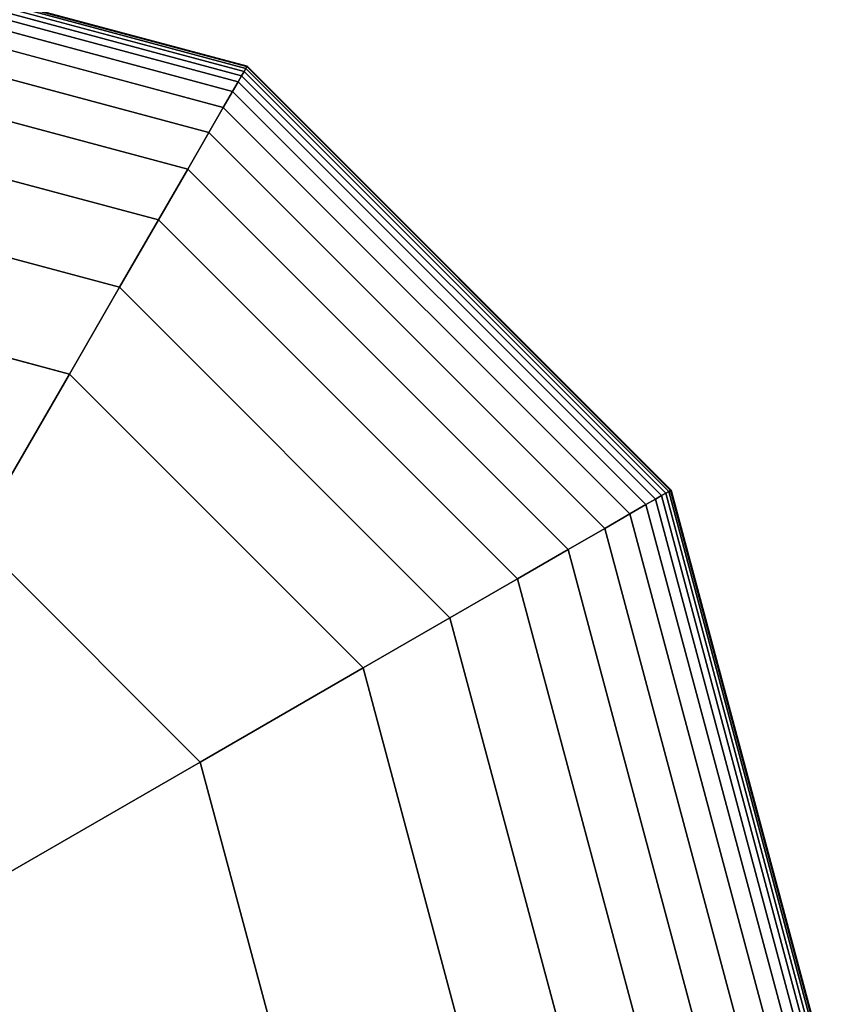
# Model space of a CAD drawing. Extents: x -4302 to 8620, y -7301 to 9520.
# Drawn here: x 6029 to 6097, y 4505 to 4588 of the extents above; entities that cross this region are included whole.
import ezdxf

# ---------------------------------------------------------------- set-up
doc = ezdxf.new("R2010")
doc.units = 0
doc.header["$LTSCALE"] = 350
doc.header["$MEASUREMENT"] = 0
doc.layers.add('COPENHAGEN.02', color=7, linetype='CONTINUOUS')

msp = doc.modelspace()

# ---------------------------------------------------------------- linework, layer by layer
at = {"layer": 'COPENHAGEN.02'}
for p, q in [((6000, 4596.6875), (6048.34375, 4583.73383)), ((6048.34375, 4583.73383), (6000, 4596.6875)), ((6000, 4596.6875), (6048.34375, 4583.73383)), ((6048.34375, 4583.73383), (6000, 4596.6875)), ((6000, 4596.6875), (6048.34375, 4583.73383)), ((6048.34375, 4583.73383), (6000, 4596.6875)), ((6000, 4596.62891), (6048.31445, 4583.68309)), ((6048.31445, 4583.68309), (6000, 4596.62891)), ((6000, 4596.62891), (6048.31445, 4583.68309)), ((6048.31445, 4583.68309), (6000, 4596.62891)), ((6000, 4596.62891), (6048.31445, 4583.68309)), ((6048.31445, 4583.68309), (6000, 4596.62891)), ((6000, 4596.62891), (6048.31445, 4583.68309)), ((6048.31445, 4583.68309), (6000, 4596.62891)), ((6000, 4596.62891), (6048.31445, 4583.68309)), ((6048.31445, 4583.68309), (6000, 4596.62891)), ((6000, 4596.62891), (6048.31445, 4583.68309)), ((6048.31445, 4583.68309), (6000, 4596.62891)), ((6000, 4596.45312), (6048.22656, 4583.53086)), ((6048.22656, 4583.53086), (6000, 4596.45312)), ((6000, 4596.45312), (6048.22656, 4583.53086)), ((6048.22656, 4583.53086), (6000, 4596.45312)), ((6000, 4596.45312), (6048.22656, 4583.53086)), ((6048.22656, 4583.53086), (6000, 4596.45312)), ((6000, 4596.45312), (6048.22656, 4583.53086)), ((6048.22656, 4583.53086), (6000, 4596.45312)), ((6000, 4596.45312), (6048.22656, 4583.53086)), ((6048.22656, 4583.53086), (6000, 4596.45312)), ((6000, 4596.45312), (6048.22656, 4583.53086)), ((6048.22656, 4583.53086), (6000, 4596.45312)), ((6000, 4596.16016), (6048.08008, 4583.27714)), ((6048.08008, 4583.27714), (6000, 4596.16016)), ((6000, 4596.16016), (6048.08008, 4583.27714)), ((6048.08008, 4583.27714), (6000, 4596.16016)), ((6000, 4596.16016), (6048.08008, 4583.27714)), ((6048.08008, 4583.27714), (6000, 4596.16016)), ((6000, 4596.16016), (6048.08008, 4583.27714)), ((6048.08008, 4583.27714), (6000, 4596.16016)), ((6000, 4596.16016), (6048.08008, 4583.27714)), ((6048.08008, 4583.27714), (6000, 4596.16016)), ((6000, 4596.16016), (6048.08008, 4583.27714)), ((6048.08008, 4583.27714), (6000, 4596.16016)), ((6000, 4595.75), (6047.875, 4582.92193)), ((6047.875, 4582.92193), (6000, 4595.75)), ((6000, 4595.75), (6047.875, 4582.92193)), ((6047.875, 4582.92193), (6000, 4595.75)), ((6000, 4595.75), (6047.875, 4582.92193)), ((6047.875, 4582.92193), (6000, 4595.75)), ((6000, 4595.75), (6047.875, 4582.92193)), ((6047.875, 4582.92193), (6000, 4595.75)), ((6000, 4595.75), (6047.875, 4582.92193)), ((6047.875, 4582.92193), (6000, 4595.75)), ((6000, 4595.75), (6047.875, 4582.92193)), ((6047.875, 4582.92193), (6000, 4595.75)), ((6000, 4595.18115), (6047.59058, 4582.4293)), ((6047.59058, 4582.4293), (6000, 4595.18115)), ((6000, 4595.18115), (6047.59058, 4582.4293)), ((6047.59058, 4582.4293), (6000, 4595.18115)), ((6000, 4595.18115), (6047.59058, 4582.4293)), ((6047.59058, 4582.4293), (6000, 4595.18115)), ((6000, 4595.18115), (6047.59058, 4582.4293)), ((6047.59058, 4582.4293), (6000, 4595.18115)), ((6000, 4595.18115), (6047.59058, 4582.4293)), ((6047.59058, 4582.4293), (6000, 4595.18115)), ((6000, 4595.18115), (6047.59058, 4582.4293)), ((6047.59058, 4582.4293), (6000, 4595.18115)), ((6000, 4594.24609), (6047.12305, 4581.61951)), ((6047.12305, 4581.61951), (6000, 4594.24609)), ((6000, 4594.24609), (6047.12305, 4581.61951)), ((6047.12305, 4581.61951), (6000, 4594.24609)), ((6000, 4594.24609), (6047.12305, 4581.61951)), ((6047.12305, 4581.61951), (6000, 4594.24609)), ((6000, 4594.24609), (6047.12305, 4581.61951)), ((6047.12305, 4581.61951), (6000, 4594.24609)), ((6000, 4594.24609), (6047.12305, 4581.61951)), ((6047.12305, 4581.61951), (6000, 4594.24609)), ((6000, 4594.24609), (6047.12305, 4581.61951)), ((6047.12305, 4581.61951), (6000, 4594.24609)), ((6000, 4592.6958), (6046.3479, 4580.27692)), ((6046.3479, 4580.27692), (6000, 4592.6958)), ((6000, 4592.6958), (6046.3479, 4580.27692)), ((6046.3479, 4580.27692), (6000, 4592.6958)), ((6000, 4592.6958), (6046.3479, 4580.27692)), ((6046.3479, 4580.27692), (6000, 4592.6958)), ((6000, 4592.6958), (6046.3479, 4580.27692)), ((6046.3479, 4580.27692), (6000, 4592.6958)), ((6000, 4592.6958), (6046.3479, 4580.27692)), ((6046.3479, 4580.27692), (6000, 4592.6958)), ((6000, 4592.6958), (6046.3479, 4580.27692)), ((6046.3479, 4580.27692), (6000, 4592.6958)), ((6000, 4590.28125), (6045.14062, 4578.18586)), ((6045.14062, 4578.18586), (6000, 4590.28125)), ((6000, 4590.28125), (6045.14062, 4578.18586)), ((6045.14062, 4578.18586), (6000, 4590.28125)), ((6000, 4590.28125), (6045.14062, 4578.18586)), ((6045.14062, 4578.18586), (6000, 4590.28125)), ((6000, 4590.28125), (6045.14062, 4578.18586)), ((6045.14062, 4578.18586), (6000, 4590.28125)), ((6000, 4590.28125), (6045.14062, 4578.18586)), ((6045.14062, 4578.18586), (6000, 4590.28125)), ((6000, 4590.28125), (6045.14062, 4578.18586)), ((6045.14062, 4578.18586), (6000, 4590.28125)), ((6000, 4586.75342), (6043.37671, 4575.13066)), ((6043.37671, 4575.13066), (6000, 4586.75342)), ((6000, 4586.75342), (6043.37671, 4575.13066)), ((6043.37671, 4575.13066), (6000, 4586.75342)), ((6000, 4586.75342), (6043.37671, 4575.13066)), ((6043.37671, 4575.13066), (6000, 4586.75342)), ((6000, 4586.75342), (6043.37671, 4575.13066)), ((6043.37671, 4575.13066), (6000, 4586.75342)), ((6000, 4586.75342), (6043.37671, 4575.13066)), ((6043.37671, 4575.13066), (6000, 4586.75342)), ((6000, 4586.75342), (6043.37671, 4575.13066)), ((6043.37671, 4575.13066), (6000, 4586.75342)), ((6048.31445, 4583.68309), (6048.22656, 4583.53086)), ((6048.22656, 4583.53086), (6048.31445, 4583.68309)), ((6048.22656, 4583.53086), (6048.31445, 4583.68309)), ((6048.31445, 4583.68309), (6048.22656, 4583.53086)), ((6048.31445, 4583.68309), (6048.22656, 4583.53086)), ((6048.22656, 4583.53086), (6048.31445, 4583.68309)), ((6048.22656, 4583.53086), (6048.31445, 4583.68309)), ((6048.31445, 4583.68309), (6048.22656, 4583.53086)), ((6048.31445, 4583.68309), (6048.22656, 4583.53086)), ((6048.22656, 4583.53086), (6048.31445, 4583.68309)), ((6048.22656, 4583.53086), (6048.31445, 4583.68309)), ((6048.31445, 4583.68309), (6048.22656, 4583.53086)), ((6048.34375, 4583.73383), (6048.31445, 4583.68309)), ((6048.31445, 4583.68309), (6048.34375, 4583.73383)), ((6048.31445, 4583.68309), (6048.34375, 4583.73383)), ((6048.34375, 4583.73383), (6048.31445, 4583.68309)), ((6048.34375, 4583.73383), (6048.31445, 4583.68309)), ((6048.31445, 4583.68309), (6048.34375, 4583.73383)), ((6048.31445, 4583.68309), (6048.34375, 4583.73383)), ((6048.34375, 4583.73383), (6048.31445, 4583.68309)), ((6048.34375, 4583.73383), (6048.31445, 4583.68309)), ((6048.31445, 4583.68309), (6048.34375, 4583.73383)), ((6048.31445, 4583.68309), (6048.34375, 4583.73383)), ((6048.34375, 4583.73383), (6048.31445, 4583.68309)), ((6048.31445, 4583.68309), (6083.68309, 4548.31445)), ((6083.68309, 4548.31445), (6048.31445, 4583.68309)), ((6048.31445, 4583.68309), (6083.68309, 4548.31445)), ((6083.68309, 4548.31445), (6048.31445, 4583.68309)), ((6048.31445, 4583.68309), (6083.68309, 4548.31445)), ((6083.68309, 4548.31445), (6048.31445, 4583.68309)), ((6048.31445, 4583.68309), (6083.68309, 4548.31445)), ((6083.68309, 4548.31445), (6048.31445, 4583.68309)), ((6048.31445, 4583.68309), (6083.68309, 4548.31445)), ((6083.68309, 4548.31445), (6048.31445, 4583.68309)), ((6048.31445, 4583.68309), (6083.68309, 4548.31445)), ((6083.68309, 4548.31445), (6048.31445, 4583.68309)), ((6048.34375, 4583.73383), (6083.73383, 4548.34375)), ((6083.73383, 4548.34375), (6048.34375, 4583.73383)), ((6048.34375, 4583.73383), (6083.73383, 4548.34375)), ((6083.73383, 4548.34375), (6048.34375, 4583.73383)), ((6048.34375, 4583.73383), (6083.73383, 4548.34375)), ((6083.73383, 4548.34375), (6048.34375, 4583.73383)), ((6047.875, 4582.92193), (6047.59058, 4582.4293)), ((6047.59058, 4582.4293), (6047.875, 4582.92193)), ((6047.59058, 4582.4293), (6047.875, 4582.92193)), ((6047.875, 4582.92193), (6047.59058, 4582.4293)), ((6047.875, 4582.92193), (6047.59058, 4582.4293)), ((6047.59058, 4582.4293), (6047.875, 4582.92193)), ((6047.59058, 4582.4293), (6047.875, 4582.92193)), ((6047.875, 4582.92193), (6047.59058, 4582.4293)), ((6047.875, 4582.92193), (6047.59058, 4582.4293)), ((6047.59058, 4582.4293), (6047.875, 4582.92193)), ((6047.59058, 4582.4293), (6047.875, 4582.92193)), ((6047.875, 4582.92193), (6047.59058, 4582.4293)), ((6048.08008, 4583.27714), (6047.875, 4582.92193)), ((6047.875, 4582.92193), (6048.08008, 4583.27714)), ((6047.875, 4582.92193), (6048.08008, 4583.27714)), ((6048.08008, 4583.27714), (6047.875, 4582.92193)), ((6048.08008, 4583.27714), (6047.875, 4582.92193)), ((6047.875, 4582.92193), (6048.08008, 4583.27714)), ((6047.875, 4582.92193), (6048.08008, 4583.27714)), ((6048.08008, 4583.27714), (6047.875, 4582.92193)), ((6048.08008, 4583.27714), (6047.875, 4582.92193)), ((6047.875, 4582.92193), (6048.08008, 4583.27714)), ((6047.875, 4582.92193), (6048.08008, 4583.27714)), ((6048.08008, 4583.27714), (6047.875, 4582.92193)), ((6047.875, 4582.92193), (6082.92193, 4547.875)), ((6082.92193, 4547.875), (6047.875, 4582.92193)), ((6047.875, 4582.92193), (6082.92193, 4547.875)), ((6082.92193, 4547.875), (6047.875, 4582.92193)), ((6047.875, 4582.92193), (6082.92193, 4547.875)), ((6082.92193, 4547.875), (6047.875, 4582.92193)), ((6047.875, 4582.92193), (6082.92193, 4547.875)), ((6082.92193, 4547.875), (6047.875, 4582.92193)), ((6047.875, 4582.92193), (6082.92193, 4547.875)), ((6082.92193, 4547.875), (6047.875, 4582.92193)), ((6047.875, 4582.92193), (6082.92193, 4547.875)), ((6082.92193, 4547.875), (6047.875, 4582.92193)), ((6048.22656, 4583.53086), (6048.08008, 4583.27714)), ((6048.08008, 4583.27714), (6048.22656, 4583.53086)), ((6048.08008, 4583.27714), (6048.22656, 4583.53086)), ((6048.22656, 4583.53086), (6048.08008, 4583.27714)), ((6048.22656, 4583.53086), (6048.08008, 4583.27714)), ((6048.08008, 4583.27714), (6048.22656, 4583.53086)), ((6048.08008, 4583.27714), (6048.22656, 4583.53086)), ((6048.22656, 4583.53086), (6048.08008, 4583.27714)), ((6048.22656, 4583.53086), (6048.08008, 4583.27714)), ((6048.08008, 4583.27714), (6048.22656, 4583.53086)), ((6048.08008, 4583.27714), (6048.22656, 4583.53086)), ((6048.22656, 4583.53086), (6048.08008, 4583.27714)), ((6048.08008, 4583.27714), (6083.27714, 4548.08008)), ((6083.27714, 4548.08008), (6048.08008, 4583.27714)), ((6048.08008, 4583.27714), (6083.27714, 4548.08008)), ((6083.27714, 4548.08008), (6048.08008, 4583.27714)), ((6048.08008, 4583.27714), (6083.27714, 4548.08008)), ((6083.27714, 4548.08008), (6048.08008, 4583.27714)), ((6048.08008, 4583.27714), (6083.27714, 4548.08008)), ((6083.27714, 4548.08008), (6048.08008, 4583.27714)), ((6048.08008, 4583.27714), (6083.27714, 4548.08008)), ((6083.27714, 4548.08008), (6048.08008, 4583.27714)), ((6048.08008, 4583.27714), (6083.27714, 4548.08008)), ((6083.27714, 4548.08008), (6048.08008, 4583.27714)), ((6048.22656, 4583.53086), (6083.53086, 4548.22656)), ((6083.53086, 4548.22656), (6048.22656, 4583.53086)), ((6048.22656, 4583.53086), (6083.53086, 4548.22656)), ((6083.53086, 4548.22656), (6048.22656, 4583.53086)), ((6048.22656, 4583.53086), (6083.53086, 4548.22656)), ((6083.53086, 4548.22656), (6048.22656, 4583.53086)), ((6048.22656, 4583.53086), (6083.53086, 4548.22656)), ((6083.53086, 4548.22656), (6048.22656, 4583.53086)), ((6048.22656, 4583.53086), (6083.53086, 4548.22656)), ((6083.53086, 4548.22656), (6048.22656, 4583.53086)), ((6048.22656, 4583.53086), (6083.53086, 4548.22656)), ((6083.53086, 4548.22656), (6048.22656, 4583.53086)), ((6047.59058, 4582.4293), (6047.12305, 4581.61951)), ((6047.12305, 4581.61951), (6047.59058, 4582.4293)), ((6047.12305, 4581.61951), (6047.59058, 4582.4293)), ((6047.59058, 4582.4293), (6047.12305, 4581.61951)), ((6047.59058, 4582.4293), (6047.12305, 4581.61951)), ((6047.12305, 4581.61951), (6047.59058, 4582.4293)), ((6047.12305, 4581.61951), (6047.59058, 4582.4293)), ((6047.59058, 4582.4293), (6047.12305, 4581.61951)), ((6047.59058, 4582.4293), (6047.12305, 4581.61951)), ((6047.12305, 4581.61951), (6047.59058, 4582.4293)), ((6047.12305, 4581.61951), (6047.59058, 4582.4293)), ((6047.59058, 4582.4293), (6047.12305, 4581.61951)), ((6047.59058, 4582.4293), (6082.4293, 4547.59058)), ((6082.4293, 4547.59058), (6047.59058, 4582.4293)), ((6047.59058, 4582.4293), (6082.4293, 4547.59058)), ((6082.4293, 4547.59058), (6047.59058, 4582.4293)), ((6047.59058, 4582.4293), (6082.4293, 4547.59058)), ((6082.4293, 4547.59058), (6047.59058, 4582.4293)), ((6047.59058, 4582.4293), (6082.4293, 4547.59058)), ((6082.4293, 4547.59058), (6047.59058, 4582.4293)), ((6047.59058, 4582.4293), (6082.4293, 4547.59058)), ((6082.4293, 4547.59058), (6047.59058, 4582.4293)), ((6047.59058, 4582.4293), (6082.4293, 4547.59058)), ((6082.4293, 4547.59058), (6047.59058, 4582.4293)), ((6000, 4581.86328), (6040.93164, 4570.89568)), ((6040.93164, 4570.89568), (6000, 4581.86328)), ((6000, 4581.86328), (6040.93164, 4570.89568)), ((6040.93164, 4570.89568), (6000, 4581.86328)), ((6000, 4581.86328), (6040.93164, 4570.89568)), ((6040.93164, 4570.89568), (6000, 4581.86328)), ((6000, 4581.86328), (6040.93164, 4570.89568)), ((6040.93164, 4570.89568), (6000, 4581.86328)), ((6000, 4581.86328), (6040.93164, 4570.89568)), ((6040.93164, 4570.89568), (6000, 4581.86328)), ((6000, 4581.86328), (6040.93164, 4570.89568)), ((6040.93164, 4570.89568), (6000, 4581.86328)), ((6047.12305, 4581.61951), (6046.3479, 4580.27692)), ((6046.3479, 4580.27692), (6047.12305, 4581.61951)), ((6046.3479, 4580.27692), (6047.12305, 4581.61951)), ((6047.12305, 4581.61951), (6046.3479, 4580.27692)), ((6047.12305, 4581.61951), (6046.3479, 4580.27692)), ((6046.3479, 4580.27692), (6047.12305, 4581.61951)), ((6046.3479, 4580.27692), (6047.12305, 4581.61951)), ((6047.12305, 4581.61951), (6046.3479, 4580.27692)), ((6047.12305, 4581.61951), (6046.3479, 4580.27692)), ((6046.3479, 4580.27692), (6047.12305, 4581.61951)), ((6046.3479, 4580.27692), (6047.12305, 4581.61951)), ((6047.12305, 4581.61951), (6046.3479, 4580.27692)), ((6047.12305, 4581.61951), (6081.61951, 4547.12305)), ((6081.61951, 4547.12305), (6047.12305, 4581.61951)), ((6047.12305, 4581.61951), (6081.61951, 4547.12305)), ((6081.61951, 4547.12305), (6047.12305, 4581.61951)), ((6047.12305, 4581.61951), (6081.61951, 4547.12305)), ((6081.61951, 4547.12305), (6047.12305, 4581.61951)), ((6047.12305, 4581.61951), (6081.61951, 4547.12305)), ((6081.61951, 4547.12305), (6047.12305, 4581.61951)), ((6047.12305, 4581.61951), (6081.61951, 4547.12305)), ((6081.61951, 4547.12305), (6047.12305, 4581.61951)), ((6047.12305, 4581.61951), (6081.61951, 4547.12305)), ((6081.61951, 4547.12305), (6047.12305, 4581.61951)), ((6046.3479, 4580.27692), (6045.14062, 4578.18586)), ((6045.14062, 4578.18586), (6046.3479, 4580.27692)), ((6045.14062, 4578.18586), (6046.3479, 4580.27692)), ((6046.3479, 4580.27692), (6045.14062, 4578.18586)), ((6046.3479, 4580.27692), (6045.14062, 4578.18586)), ((6045.14062, 4578.18586), (6046.3479, 4580.27692)), ((6045.14062, 4578.18586), (6046.3479, 4580.27692)), ((6046.3479, 4580.27692), (6045.14062, 4578.18586)), ((6046.3479, 4580.27692), (6045.14062, 4578.18586)), ((6045.14062, 4578.18586), (6046.3479, 4580.27692)), ((6045.14062, 4578.18586), (6046.3479, 4580.27692)), ((6046.3479, 4580.27692), (6045.14062, 4578.18586)), ((6046.3479, 4580.27692), (6080.27692, 4546.3479)), ((6080.27692, 4546.3479), (6046.3479, 4580.27692)), ((6046.3479, 4580.27692), (6080.27692, 4546.3479)), ((6080.27692, 4546.3479), (6046.3479, 4580.27692)), ((6046.3479, 4580.27692), (6080.27692, 4546.3479)), ((6080.27692, 4546.3479), (6046.3479, 4580.27692)), ((6046.3479, 4580.27692), (6080.27692, 4546.3479)), ((6080.27692, 4546.3479), (6046.3479, 4580.27692)), ((6046.3479, 4580.27692), (6080.27692, 4546.3479)), ((6080.27692, 4546.3479), (6046.3479, 4580.27692)), ((6046.3479, 4580.27692), (6080.27692, 4546.3479)), ((6080.27692, 4546.3479), (6046.3479, 4580.27692)), ((6045.14062, 4578.18586), (6043.37671, 4575.13066)), ((6043.37671, 4575.13066), (6045.14062, 4578.18586)), ((6043.37671, 4575.13066), (6045.14062, 4578.18586)), ((6045.14062, 4578.18586), (6043.37671, 4575.13066)), ((6045.14062, 4578.18586), (6043.37671, 4575.13066)), ((6043.37671, 4575.13066), (6045.14062, 4578.18586)), ((6043.37671, 4575.13066), (6045.14062, 4578.18586)), ((6045.14062, 4578.18586), (6043.37671, 4575.13066)), ((6045.14062, 4578.18586), (6043.37671, 4575.13066)), ((6043.37671, 4575.13066), (6045.14062, 4578.18586)), ((6043.37671, 4575.13066), (6045.14062, 4578.18586)), ((6045.14062, 4578.18586), (6043.37671, 4575.13066)), ((6045.14062, 4578.18586), (6078.18586, 4545.14062)), ((6078.18586, 4545.14062), (6045.14062, 4578.18586)), ((6045.14062, 4578.18586), (6078.18586, 4545.14062)), ((6078.18586, 4545.14062), (6045.14062, 4578.18586)), ((6045.14062, 4578.18586), (6078.18586, 4545.14062)), ((6078.18586, 4545.14062), (6045.14062, 4578.18586)), ((6045.14062, 4578.18586), (6078.18586, 4545.14062)), ((6078.18586, 4545.14062), (6045.14062, 4578.18586)), ((6045.14062, 4578.18586), (6078.18586, 4545.14062)), ((6078.18586, 4545.14062), (6045.14062, 4578.18586)), ((6045.14062, 4578.18586), (6078.18586, 4545.14062)), ((6078.18586, 4545.14062), (6045.14062, 4578.18586)), ((6000, 4575.36182), (6037.68091, 4565.26525)), ((6037.68091, 4565.26525), (6000, 4575.36182)), ((6000, 4575.36182), (6037.68091, 4565.26525)), ((6037.68091, 4565.26525), (6000, 4575.36182)), ((6000, 4575.36182), (6037.68091, 4565.26525)), ((6037.68091, 4565.26525), (6000, 4575.36182)), ((6000, 4575.36182), (6037.68091, 4565.26525)), ((6037.68091, 4565.26525), (6000, 4575.36182)), ((6000, 4575.36182), (6037.68091, 4565.26525)), ((6037.68091, 4565.26525), (6000, 4575.36182)), ((6000, 4575.36182), (6037.68091, 4565.26525)), ((6037.68091, 4565.26525), (6000, 4575.36182)), ((6043.37671, 4575.13066), (6040.93164, 4570.89568)), ((6040.93164, 4570.89568), (6043.37671, 4575.13066)), ((6040.93164, 4570.89568), (6043.37671, 4575.13066)), ((6043.37671, 4575.13066), (6040.93164, 4570.89568)), ((6043.37671, 4575.13066), (6040.93164, 4570.89568)), ((6040.93164, 4570.89568), (6043.37671, 4575.13066)), ((6040.93164, 4570.89568), (6043.37671, 4575.13066)), ((6043.37671, 4575.13066), (6040.93164, 4570.89568)), ((6043.37671, 4575.13066), (6040.93164, 4570.89568)), ((6040.93164, 4570.89568), (6043.37671, 4575.13066)), ((6040.93164, 4570.89568), (6043.37671, 4575.13066)), ((6043.37671, 4575.13066), (6040.93164, 4570.89568)), ((6043.37671, 4575.13066), (6075.13066, 4543.37671)), ((6075.13066, 4543.37671), (6043.37671, 4575.13066)), ((6043.37671, 4575.13066), (6075.13066, 4543.37671)), ((6075.13066, 4543.37671), (6043.37671, 4575.13066)), ((6043.37671, 4575.13066), (6075.13066, 4543.37671)), ((6075.13066, 4543.37671), (6043.37671, 4575.13066)), ((6043.37671, 4575.13066), (6075.13066, 4543.37671)), ((6075.13066, 4543.37671), (6043.37671, 4575.13066)), ((6043.37671, 4575.13066), (6075.13066, 4543.37671)), ((6075.13066, 4543.37671), (6043.37671, 4575.13066)), ((6043.37671, 4575.13066), (6075.13066, 4543.37671)), ((6075.13066, 4543.37671), (6043.37671, 4575.13066)), ((6040.93164, 4570.89568), (6037.68091, 4565.26525)), ((6037.68091, 4565.26525), (6040.93164, 4570.89568)), ((6037.68091, 4565.26525), (6040.93164, 4570.89568)), ((6040.93164, 4570.89568), (6037.68091, 4565.26525)), ((6040.93164, 4570.89568), (6037.68091, 4565.26525)), ((6037.68091, 4565.26525), (6040.93164, 4570.89568)), ((6037.68091, 4565.26525), (6040.93164, 4570.89568)), ((6040.93164, 4570.89568), (6037.68091, 4565.26525)), ((6040.93164, 4570.89568), (6037.68091, 4565.26525)), ((6037.68091, 4565.26525), (6040.93164, 4570.89568)), ((6037.68091, 4565.26525), (6040.93164, 4570.89568)), ((6040.93164, 4570.89568), (6037.68091, 4565.26525)), ((6040.93164, 4570.89568), (6070.89568, 4540.93164)), ((6070.89568, 4540.93164), (6040.93164, 4570.89568)), ((6040.93164, 4570.89568), (6070.89568, 4540.93164)), ((6070.89568, 4540.93164), (6040.93164, 4570.89568)), ((6040.93164, 4570.89568), (6070.89568, 4540.93164)), ((6070.89568, 4540.93164), (6040.93164, 4570.89568)), ((6040.93164, 4570.89568), (6070.89568, 4540.93164)), ((6070.89568, 4540.93164), (6040.93164, 4570.89568)), ((6040.93164, 4570.89568), (6070.89568, 4540.93164)), ((6070.89568, 4540.93164), (6040.93164, 4570.89568)), ((6040.93164, 4570.89568), (6070.89568, 4540.93164)), ((6070.89568, 4540.93164), (6040.93164, 4570.89568)), ((6033.5, 4558.0237), (6000, 4567)), ((6000, 4567), (6033.5, 4558.0237)), ((6033.5, 4558.0237), (6000, 4567)), ((6000, 4567), (6033.5, 4558.0237)), ((6033.5, 4558.0237), (6000, 4567)), ((6000, 4567), (6033.5, 4558.0237)), ((6033.5, 4558.0237), (6000, 4567)), ((6033.5, 4558.0237), (6000, 4567)), ((6000, 4567), (6033.5, 4558.0237)), ((6037.68091, 4565.26525), (6033.5, 4558.0237)), ((6033.5, 4558.0237), (6037.68091, 4565.26525)), ((6033.5, 4558.0237), (6037.68091, 4565.26525)), ((6037.68091, 4565.26525), (6033.5, 4558.0237)), ((6037.68091, 4565.26525), (6033.5, 4558.0237)), ((6033.5, 4558.0237), (6037.68091, 4565.26525)), ((6033.5, 4558.0237), (6037.68091, 4565.26525)), ((6037.68091, 4565.26525), (6033.5, 4558.0237)), ((6037.68091, 4565.26525), (6033.5, 4558.0237)), ((6033.5, 4558.0237), (6037.68091, 4565.26525)), ((6033.5, 4558.0237), (6037.68091, 4565.26525)), ((6037.68091, 4565.26525), (6033.5, 4558.0237)), ((6037.68091, 4565.26525), (6065.26525, 4537.68091)), ((6065.26525, 4537.68091), (6037.68091, 4565.26525)), ((6037.68091, 4565.26525), (6065.26525, 4537.68091)), ((6065.26525, 4537.68091), (6037.68091, 4565.26525)), ((6037.68091, 4565.26525), (6065.26525, 4537.68091)), ((6065.26525, 4537.68091), (6037.68091, 4565.26525)), ((6037.68091, 4565.26525), (6065.26525, 4537.68091)), ((6065.26525, 4537.68091), (6037.68091, 4565.26525)), ((6037.68091, 4565.26525), (6065.26525, 4537.68091)), ((6065.26525, 4537.68091), (6037.68091, 4565.26525)), ((6037.68091, 4565.26525), (6065.26525, 4537.68091)), ((6065.26525, 4537.68091), (6037.68091, 4565.26525)), ((6033.5, 4558.0237), (6025.63979, 4544.40942)), ((6025.63979, 4544.40942), (6033.5, 4558.0237)), ((6058.0237, 4533.5), (6033.5, 4558.0237)), ((6033.5, 4558.0237), (6058.0237, 4533.5)), ((6058.0237, 4533.5), (6033.5, 4558.0237)), ((6033.5, 4558.0237), (6058.0237, 4533.5)), ((6033.5, 4558.0237), (6033.5, 4558.0237)), ((6058.0237, 4533.5), (6033.5, 4558.0237)), ((6033.5, 4558.0237), (6033.5, 4558.0237)), ((6033.5, 4558.0237), (6058.0237, 4533.5)), ((6058.0237, 4533.5), (6033.5, 4558.0237)), ((6058.0237, 4533.5), (6033.5, 4558.0237)), ((6033.5, 4558.0237), (6058.0237, 4533.5)), ((6083.68309, 4548.31445), (6083.53086, 4548.22656)), ((6083.53086, 4548.22656), (6083.68309, 4548.31445)), ((6083.53086, 4548.22656), (6083.68309, 4548.31445)), ((6083.68309, 4548.31445), (6083.53086, 4548.22656)), ((6083.68309, 4548.31445), (6083.53086, 4548.22656)), ((6083.53086, 4548.22656), (6083.68309, 4548.31445)), ((6083.53086, 4548.22656), (6083.68309, 4548.31445)), ((6083.68309, 4548.31445), (6083.53086, 4548.22656)), ((6083.68309, 4548.31445), (6083.53086, 4548.22656)), ((6083.53086, 4548.22656), (6083.68309, 4548.31445)), ((6083.53086, 4548.22656), (6083.68309, 4548.31445)), ((6083.68309, 4548.31445), (6083.53086, 4548.22656)), ((6083.73383, 4548.34375), (6083.68309, 4548.31445)), ((6083.68309, 4548.31445), (6083.73383, 4548.34375)), ((6083.68309, 4548.31445), (6083.73383, 4548.34375)), ((6083.73383, 4548.34375), (6083.68309, 4548.31445)), ((6083.73383, 4548.34375), (6083.68309, 4548.31445)), ((6083.68309, 4548.31445), (6083.73383, 4548.34375)), ((6083.68309, 4548.31445), (6083.73383, 4548.34375)), ((6083.73383, 4548.34375), (6083.68309, 4548.31445)), ((6083.73383, 4548.34375), (6083.68309, 4548.31445)), ((6083.68309, 4548.31445), (6083.73383, 4548.34375)), ((6083.68309, 4548.31445), (6083.73383, 4548.34375)), ((6083.73383, 4548.34375), (6083.68309, 4548.31445)), ((6083.68309, 4548.31445), (6096.62891, 4500)), ((6096.62891, 4500), (6083.68309, 4548.31445)), ((6083.68309, 4548.31445), (6096.62891, 4500)), ((6096.62891, 4500), (6083.68309, 4548.31445)), ((6083.68309, 4548.31445), (6096.62891, 4500)), ((6096.62891, 4500), (6083.68309, 4548.31445)), ((6083.68309, 4548.31445), (6096.62891, 4500)), ((6096.62891, 4500), (6083.68309, 4548.31445)), ((6083.68309, 4548.31445), (6096.62891, 4500)), ((6096.62891, 4500), (6083.68309, 4548.31445)), ((6083.68309, 4548.31445), (6096.62891, 4500)), ((6096.62891, 4500), (6083.68309, 4548.31445)), ((6083.73383, 4548.34375), (6096.6875, 4500)), ((6096.6875, 4500), (6083.73383, 4548.34375)), ((6083.73383, 4548.34375), (6096.6875, 4500)), ((6096.6875, 4500), (6083.73383, 4548.34375)), ((6083.73383, 4548.34375), (6096.6875, 4500)), ((6096.6875, 4500), (6083.73383, 4548.34375)), ((6082.4293, 4547.59058), (6081.61951, 4547.12305)), ((6081.61951, 4547.12305), (6082.4293, 4547.59058)), ((6081.61951, 4547.12305), (6082.4293, 4547.59058)), ((6082.4293, 4547.59058), (6081.61951, 4547.12305)), ((6082.4293, 4547.59058), (6081.61951, 4547.12305)), ((6081.61951, 4547.12305), (6082.4293, 4547.59058)), ((6081.61951, 4547.12305), (6082.4293, 4547.59058)), ((6082.4293, 4547.59058), (6081.61951, 4547.12305)), ((6082.4293, 4547.59058), (6081.61951, 4547.12305)), ((6081.61951, 4547.12305), (6082.4293, 4547.59058)), ((6081.61951, 4547.12305), (6082.4293, 4547.59058)), ((6082.4293, 4547.59058), (6081.61951, 4547.12305)), ((6082.92193, 4547.875), (6082.4293, 4547.59058)), ((6082.4293, 4547.59058), (6082.92193, 4547.875)), ((6082.4293, 4547.59058), (6082.92193, 4547.875)), ((6082.92193, 4547.875), (6082.4293, 4547.59058)), ((6082.92193, 4547.875), (6082.4293, 4547.59058)), ((6082.4293, 4547.59058), (6082.92193, 4547.875)), ((6082.4293, 4547.59058), (6082.92193, 4547.875)), ((6082.92193, 4547.875), (6082.4293, 4547.59058)), ((6082.92193, 4547.875), (6082.4293, 4547.59058)), ((6082.4293, 4547.59058), (6082.92193, 4547.875)), ((6082.4293, 4547.59058), (6082.92193, 4547.875)), ((6082.92193, 4547.875), (6082.4293, 4547.59058)), ((6082.4293, 4547.59058), (6095.18115, 4500)), ((6095.18115, 4500), (6082.4293, 4547.59058)), ((6082.4293, 4547.59058), (6095.18115, 4500)), ((6095.18115, 4500), (6082.4293, 4547.59058)), ((6082.4293, 4547.59058), (6095.18115, 4500)), ((6095.18115, 4500), (6082.4293, 4547.59058)), ((6082.4293, 4547.59058), (6095.18115, 4500)), ((6095.18115, 4500), (6082.4293, 4547.59058)), ((6082.4293, 4547.59058), (6095.18115, 4500)), ((6095.18115, 4500), (6082.4293, 4547.59058)), ((6082.4293, 4547.59058), (6095.18115, 4500)), ((6095.18115, 4500), (6082.4293, 4547.59058)), ((6083.27714, 4548.08008), (6082.92193, 4547.875)), ((6082.92193, 4547.875), (6083.27714, 4548.08008)), ((6082.92193, 4547.875), (6083.27714, 4548.08008)), ((6083.27714, 4548.08008), (6082.92193, 4547.875)), ((6083.27714, 4548.08008), (6082.92193, 4547.875)), ((6082.92193, 4547.875), (6083.27714, 4548.08008)), ((6082.92193, 4547.875), (6083.27714, 4548.08008)), ((6083.27714, 4548.08008), (6082.92193, 4547.875)), ((6083.27714, 4548.08008), (6082.92193, 4547.875)), ((6082.92193, 4547.875), (6083.27714, 4548.08008)), ((6082.92193, 4547.875), (6083.27714, 4548.08008)), ((6083.27714, 4548.08008), (6082.92193, 4547.875)), ((6082.92193, 4547.875), (6095.75, 4500)), ((6095.75, 4500), (6082.92193, 4547.875)), ((6082.92193, 4547.875), (6095.75, 4500)), ((6095.75, 4500), (6082.92193, 4547.875)), ((6082.92193, 4547.875), (6095.75, 4500)), ((6095.75, 4500), (6082.92193, 4547.875)), ((6082.92193, 4547.875), (6095.75, 4500)), ((6095.75, 4500), (6082.92193, 4547.875)), ((6082.92193, 4547.875), (6095.75, 4500)), ((6095.75, 4500), (6082.92193, 4547.875)), ((6082.92193, 4547.875), (6095.75, 4500)), ((6095.75, 4500), (6082.92193, 4547.875)), ((6083.53086, 4548.22656), (6083.27714, 4548.08008)), ((6083.27714, 4548.08008), (6083.53086, 4548.22656)), ((6083.27714, 4548.08008), (6083.53086, 4548.22656)), ((6083.53086, 4548.22656), (6083.27714, 4548.08008)), ((6083.53086, 4548.22656), (6083.27714, 4548.08008)), ((6083.27714, 4548.08008), (6083.53086, 4548.22656)), ((6083.27714, 4548.08008), (6083.53086, 4548.22656)), ((6083.53086, 4548.22656), (6083.27714, 4548.08008)), ((6083.53086, 4548.22656), (6083.27714, 4548.08008)), ((6083.27714, 4548.08008), (6083.53086, 4548.22656)), ((6083.27714, 4548.08008), (6083.53086, 4548.22656)), ((6083.53086, 4548.22656), (6083.27714, 4548.08008)), ((6083.27714, 4548.08008), (6096.16016, 4500)), ((6096.16016, 4500), (6083.27714, 4548.08008)), ((6083.27714, 4548.08008), (6096.16016, 4500)), ((6096.16016, 4500), (6083.27714, 4548.08008)), ((6083.27714, 4548.08008), (6096.16016, 4500)), ((6096.16016, 4500), (6083.27714, 4548.08008)), ((6083.27714, 4548.08008), (6096.16016, 4500)), ((6096.16016, 4500), (6083.27714, 4548.08008)), ((6083.27714, 4548.08008), (6096.16016, 4500)), ((6096.16016, 4500), (6083.27714, 4548.08008)), ((6083.27714, 4548.08008), (6096.16016, 4500)), ((6096.16016, 4500), (6083.27714, 4548.08008)), ((6083.53086, 4548.22656), (6096.45312, 4500)), ((6096.45312, 4500), (6083.53086, 4548.22656)), ((6083.53086, 4548.22656), (6096.45312, 4500)), ((6096.45312, 4500), (6083.53086, 4548.22656)), ((6083.53086, 4548.22656), (6096.45312, 4500)), ((6096.45312, 4500), (6083.53086, 4548.22656)), ((6083.53086, 4548.22656), (6096.45312, 4500)), ((6096.45312, 4500), (6083.53086, 4548.22656)), ((6083.53086, 4548.22656), (6096.45312, 4500)), ((6096.45312, 4500), (6083.53086, 4548.22656)), ((6083.53086, 4548.22656), (6096.45312, 4500)), ((6096.45312, 4500), (6083.53086, 4548.22656)), ((6081.61951, 4547.12305), (6080.27692, 4546.3479)), ((6080.27692, 4546.3479), (6081.61951, 4547.12305)), ((6080.27692, 4546.3479), (6081.61951, 4547.12305)), ((6081.61951, 4547.12305), (6080.27692, 4546.3479)), ((6081.61951, 4547.12305), (6080.27692, 4546.3479)), ((6080.27692, 4546.3479), (6081.61951, 4547.12305)), ((6080.27692, 4546.3479), (6081.61951, 4547.12305)), ((6081.61951, 4547.12305), (6080.27692, 4546.3479)), ((6081.61951, 4547.12305), (6080.27692, 4546.3479)), ((6080.27692, 4546.3479), (6081.61951, 4547.12305)), ((6080.27692, 4546.3479), (6081.61951, 4547.12305)), ((6081.61951, 4547.12305), (6080.27692, 4546.3479)), ((6081.61951, 4547.12305), (6094.24609, 4500)), ((6094.24609, 4500), (6081.61951, 4547.12305)), ((6081.61951, 4547.12305), (6094.24609, 4500)), ((6094.24609, 4500), (6081.61951, 4547.12305)), ((6081.61951, 4547.12305), (6094.24609, 4500)), ((6094.24609, 4500), (6081.61951, 4547.12305)), ((6081.61951, 4547.12305), (6094.24609, 4500)), ((6094.24609, 4500), (6081.61951, 4547.12305)), ((6081.61951, 4547.12305), (6094.24609, 4500)), ((6094.24609, 4500), (6081.61951, 4547.12305)), ((6081.61951, 4547.12305), (6094.24609, 4500)), ((6094.24609, 4500), (6081.61951, 4547.12305)), ((6080.27692, 4546.3479), (6078.18586, 4545.14062)), ((6078.18586, 4545.14062), (6080.27692, 4546.3479)), ((6078.18586, 4545.14062), (6080.27692, 4546.3479)), ((6080.27692, 4546.3479), (6078.18586, 4545.14062)), ((6080.27692, 4546.3479), (6078.18586, 4545.14062)), ((6078.18586, 4545.14062), (6080.27692, 4546.3479)), ((6078.18586, 4545.14062), (6080.27692, 4546.3479)), ((6080.27692, 4546.3479), (6078.18586, 4545.14062)), ((6080.27692, 4546.3479), (6078.18586, 4545.14062)), ((6078.18586, 4545.14062), (6080.27692, 4546.3479)), ((6078.18586, 4545.14062), (6080.27692, 4546.3479)), ((6080.27692, 4546.3479), (6078.18586, 4545.14062)), ((6080.27692, 4546.3479), (6092.6958, 4500)), ((6092.6958, 4500), (6080.27692, 4546.3479)), ((6080.27692, 4546.3479), (6092.6958, 4500)), ((6092.6958, 4500), (6080.27692, 4546.3479)), ((6080.27692, 4546.3479), (6092.6958, 4500)), ((6092.6958, 4500), (6080.27692, 4546.3479)), ((6080.27692, 4546.3479), (6092.6958, 4500)), ((6092.6958, 4500), (6080.27692, 4546.3479)), ((6080.27692, 4546.3479), (6092.6958, 4500)), ((6092.6958, 4500), (6080.27692, 4546.3479)), ((6080.27692, 4546.3479), (6092.6958, 4500)), ((6092.6958, 4500), (6080.27692, 4546.3479)), ((6078.18586, 4545.14062), (6075.13066, 4543.37671)), ((6075.13066, 4543.37671), (6078.18586, 4545.14062)), ((6075.13066, 4543.37671), (6078.18586, 4545.14062)), ((6078.18586, 4545.14062), (6075.13066, 4543.37671)), ((6078.18586, 4545.14062), (6075.13066, 4543.37671)), ((6075.13066, 4543.37671), (6078.18586, 4545.14062)), ((6075.13066, 4543.37671), (6078.18586, 4545.14062)), ((6078.18586, 4545.14062), (6075.13066, 4543.37671)), ((6078.18586, 4545.14062), (6075.13066, 4543.37671)), ((6075.13066, 4543.37671), (6078.18586, 4545.14062)), ((6075.13066, 4543.37671), (6078.18586, 4545.14062)), ((6078.18586, 4545.14062), (6075.13066, 4543.37671)), ((6078.18586, 4545.14062), (6090.28125, 4500)), ((6090.28125, 4500), (6078.18586, 4545.14062)), ((6078.18586, 4545.14062), (6090.28125, 4500)), ((6090.28125, 4500), (6078.18586, 4545.14062)), ((6078.18586, 4545.14062), (6090.28125, 4500)), ((6090.28125, 4500), (6078.18586, 4545.14062)), ((6078.18586, 4545.14062), (6090.28125, 4500)), ((6090.28125, 4500), (6078.18586, 4545.14062)), ((6078.18586, 4545.14062), (6090.28125, 4500)), ((6090.28125, 4500), (6078.18586, 4545.14062)), ((6078.18586, 4545.14062), (6090.28125, 4500)), ((6090.28125, 4500), (6078.18586, 4545.14062)), ((6025.63979, 4544.40942), (6044.40942, 4525.63979)), ((6044.40942, 4525.63979), (6025.63979, 4544.40942)), ((6075.13066, 4543.37671), (6070.89568, 4540.93164)), ((6070.89568, 4540.93164), (6075.13066, 4543.37671)), ((6070.89568, 4540.93164), (6075.13066, 4543.37671)), ((6075.13066, 4543.37671), (6070.89568, 4540.93164)), ((6075.13066, 4543.37671), (6070.89568, 4540.93164)), ((6070.89568, 4540.93164), (6075.13066, 4543.37671)), ((6070.89568, 4540.93164), (6075.13066, 4543.37671)), ((6075.13066, 4543.37671), (6070.89568, 4540.93164)), ((6075.13066, 4543.37671), (6070.89568, 4540.93164)), ((6070.89568, 4540.93164), (6075.13066, 4543.37671)), ((6070.89568, 4540.93164), (6075.13066, 4543.37671)), ((6075.13066, 4543.37671), (6070.89568, 4540.93164)), ((6075.13066, 4543.37671), (6086.75342, 4500)), ((6086.75342, 4500), (6075.13066, 4543.37671)), ((6075.13066, 4543.37671), (6086.75342, 4500)), ((6086.75342, 4500), (6075.13066, 4543.37671)), ((6075.13066, 4543.37671), (6086.75342, 4500)), ((6086.75342, 4500), (6075.13066, 4543.37671)), ((6075.13066, 4543.37671), (6086.75342, 4500)), ((6086.75342, 4500), (6075.13066, 4543.37671)), ((6075.13066, 4543.37671), (6086.75342, 4500)), ((6086.75342, 4500), (6075.13066, 4543.37671)), ((6075.13066, 4543.37671), (6086.75342, 4500)), ((6086.75342, 4500), (6075.13066, 4543.37671)), ((6070.89568, 4540.93164), (6065.26525, 4537.68091)), ((6065.26525, 4537.68091), (6070.89568, 4540.93164)), ((6065.26525, 4537.68091), (6070.89568, 4540.93164)), ((6070.89568, 4540.93164), (6065.26525, 4537.68091)), ((6070.89568, 4540.93164), (6065.26525, 4537.68091)), ((6065.26525, 4537.68091), (6070.89568, 4540.93164)), ((6065.26525, 4537.68091), (6070.89568, 4540.93164)), ((6070.89568, 4540.93164), (6065.26525, 4537.68091)), ((6070.89568, 4540.93164), (6065.26525, 4537.68091)), ((6065.26525, 4537.68091), (6070.89568, 4540.93164)), ((6065.26525, 4537.68091), (6070.89568, 4540.93164)), ((6070.89568, 4540.93164), (6065.26525, 4537.68091)), ((6070.89568, 4540.93164), (6081.86328, 4500)), ((6081.86328, 4500), (6070.89568, 4540.93164)), ((6070.89568, 4540.93164), (6081.86328, 4500)), ((6081.86328, 4500), (6070.89568, 4540.93164)), ((6070.89568, 4540.93164), (6081.86328, 4500)), ((6081.86328, 4500), (6070.89568, 4540.93164)), ((6070.89568, 4540.93164), (6081.86328, 4500)), ((6081.86328, 4500), (6070.89568, 4540.93164)), ((6070.89568, 4540.93164), (6081.86328, 4500)), ((6081.86328, 4500), (6070.89568, 4540.93164)), ((6070.89568, 4540.93164), (6081.86328, 4500)), ((6081.86328, 4500), (6070.89568, 4540.93164)), ((6065.26525, 4537.68091), (6058.0237, 4533.5)), ((6058.0237, 4533.5), (6065.26525, 4537.68091)), ((6058.0237, 4533.5), (6065.26525, 4537.68091)), ((6065.26525, 4537.68091), (6058.0237, 4533.5)), ((6065.26525, 4537.68091), (6058.0237, 4533.5)), ((6058.0237, 4533.5), (6065.26525, 4537.68091)), ((6058.0237, 4533.5), (6065.26525, 4537.68091)), ((6065.26525, 4537.68091), (6058.0237, 4533.5)), ((6065.26525, 4537.68091), (6058.0237, 4533.5)), ((6058.0237, 4533.5), (6065.26525, 4537.68091)), ((6058.0237, 4533.5), (6065.26525, 4537.68091)), ((6065.26525, 4537.68091), (6058.0237, 4533.5)), ((6065.26525, 4537.68091), (6075.36182, 4500)), ((6075.36182, 4500), (6065.26525, 4537.68091)), ((6065.26525, 4537.68091), (6075.36182, 4500)), ((6075.36182, 4500), (6065.26525, 4537.68091)), ((6065.26525, 4537.68091), (6075.36182, 4500)), ((6075.36182, 4500), (6065.26525, 4537.68091)), ((6065.26525, 4537.68091), (6075.36182, 4500)), ((6075.36182, 4500), (6065.26525, 4537.68091)), ((6065.26525, 4537.68091), (6075.36182, 4500)), ((6075.36182, 4500), (6065.26525, 4537.68091)), ((6065.26525, 4537.68091), (6075.36182, 4500)), ((6075.36182, 4500), (6065.26525, 4537.68091)), ((6044.40942, 4525.63979), (6058.0237, 4533.5)), ((6058.0237, 4533.5), (6044.40942, 4525.63979)), ((6067, 4500), (6058.0237, 4533.5)), ((6058.0237, 4533.5), (6067, 4500)), ((6067, 4500), (6058.0237, 4533.5)), ((6058.0237, 4533.5), (6067, 4500)), ((6058.0237, 4533.5), (6058.0237, 4533.5)), ((6067, 4500), (6058.0237, 4533.5)), ((6058.0237, 4533.5), (6058.0237, 4533.5)), ((6058.0237, 4533.5), (6067, 4500)), ((6067, 4500), (6058.0237, 4533.5)), ((6067, 4500), (6058.0237, 4533.5)), ((6058.0237, 4533.5), (6067, 4500)), ((6022.63973, 4513.07105), (6044.40942, 4525.63979)), ((6044.40942, 4525.63979), (6022.63973, 4513.07105)), ((6051.27958, 4500), (6044.40942, 4525.63979)), ((6044.40942, 4525.63979), (6051.27958, 4500))]:
    msp.add_line(p, q, dxfattribs=at)

doc.saveas('drawing.dxf')
